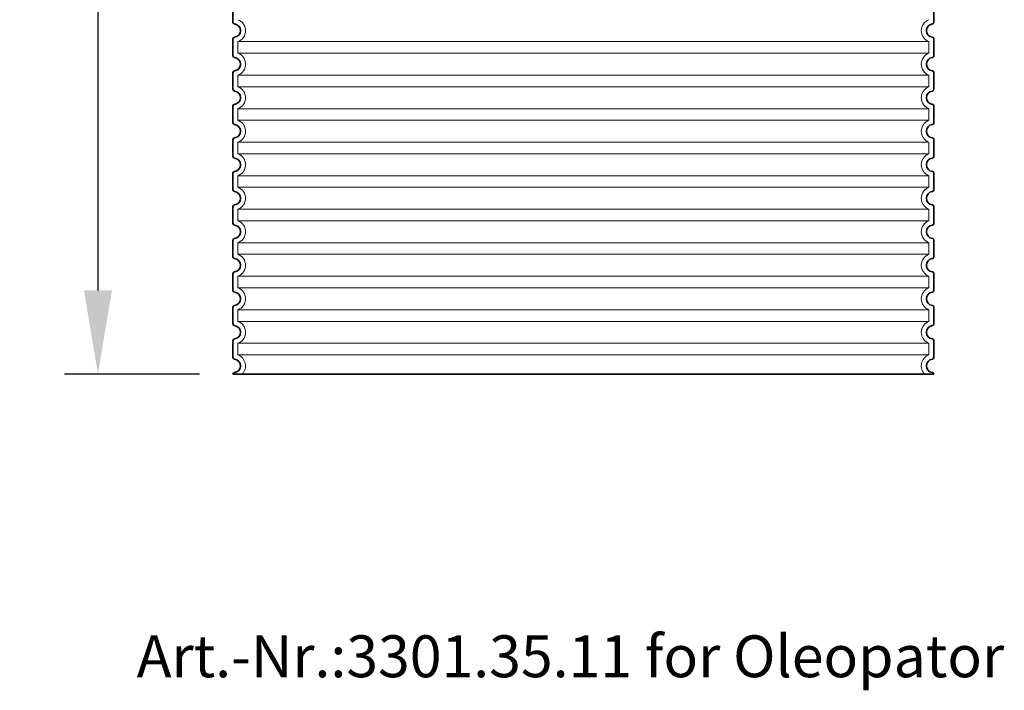
# Model space of a CAD drawing. Units: millimetres. Extents: x 253815 to 315701, y 87479 to 126636.
# Drawn here: x 273674 to 274848, y 119617 to 120417 of the extents above; entities that cross this region are included whole.
import ezdxf

# ---------------------------------------------------------------- set-up
doc = ezdxf.new("R2010")
doc.units = ezdxf.units.MM
doc.linetypes.add('DASHED', pattern=[0])
doc.layers.get('DEFPOINTS').update_dxf_attribs({"color": 250})
for name, color, linetype, lineweight in [('AM_5', 3, 'Continuous', 25), ('Skrytá (ISO)', 1, 'DASHED', 18), ('Viditelná (ISO)', 7, 'Continuous', 35)]:
    doc.layers.add(name, color=color, linetype=linetype, lineweight=lineweight)
doc.styles.get("Standard").update_dxf_attribs({"font": 'ISOCP.SHX'})
doc.dimstyles.new('VARIABEL-ST', dxfattribs={"dimscale": 40, "dimtxt": 7, "dimasz": 2.5, "dimexe": 1, "dimexo": 1, "dimgap": 0.6, "dimtad": 1, "dimdsep": 46, "dimtxsty": 'Standard', "dimcen": 0, "dimclrd": 256, "dimclre": 256, "dimclrt": 5, "dimadec": 0, "dimazin": 0, "dimtp": 0.1, "dimtm": 0.1, "dimtfac": 0.71, "dimtdec": 3, "dimtmove": 0, "dimatfit": 3, "dimfxl": 1, "dimtzin": 0, "dimarcsym": 0})

# ---------------------------------------------------------------- blocks, each defined once
blk = doc.blocks.new('*D678')
at = {"layer": 'AM_5', "lineweight": -2}
for p, q in [((273897.9, 121119.1), (273726.9, 121119.1)), ((273766.9, 121019.1), (273766.9, 120094.1)), ((273887.9, 119994.1), (273726.9, 119994.1))]:
    blk.add_line(p, q, dxfattribs=at)
at = {"layer": 'AM_5'}
for points in [[(273783.6, 121019.1), (273750.2, 121019.1), (273766.9, 121119.1)], [(273750.2, 120094.1), (273783.6, 120094.1), (273766.9, 119994.1)]]:
    blk.add_solid(points, dxfattribs=at)
at = {"layer": 'DEFPOINTS', "color": 0}
for p in [(273937.9, 121119.1), (273766.9, 119994.1), (273927.9, 119994.1)]:
    blk.add_point(p, dxfattribs=at)
at = {"layer": 'AM_5', "color": 2, "insert": (273712.9, 120556.6), "char_height": 60, "attachment_point": 5, "rotation": 90}
blk.add_mtext('1125', dxfattribs=at)

msp = doc.modelspace()

# ---------------------------------------------------------------- linework, layer by layer
at = {"layer": 'Skrytá (ISO)', "ltscale": 13.039331}
for p, q in [((274757.9, 120391), (273933.9, 120391)), ((273933.9, 120377.2), (274757.9, 120377.2)), ((274757.9, 120351), (273933.9, 120351)), ((273933.9, 120337.2), (274757.9, 120337.2)), ((274757.9, 120311), (273933.9, 120311)), ((273933.9, 120297.2), (274757.9, 120297.2)), ((274757.9, 120271), (273933.9, 120271)), ((273933.9, 120257.2), (274757.9, 120257.2)), ((274757.9, 120231), (273933.9, 120231)), ((273933.9, 120217.2), (274757.9, 120217.2)), ((274757.9, 120191), (273933.9, 120191)), ((273933.9, 120177.2), (274757.9, 120177.2)), ((274757.9, 120151), (273933.9, 120151)), ((273933.9, 120137.2), (274757.9, 120137.2)), ((274757.9, 120111), (273933.9, 120111)), ((273933.9, 120097.2), (274757.9, 120097.2)), ((274757.9, 120071), (273933.9, 120071)), ((273933.9, 120057.2), (274757.9, 120057.2)), ((274757.9, 120031), (273933.9, 120031)), ((273933.9, 120017.2), (274757.9, 120017.2))]:
    msp.add_line(p, q, dxfattribs=at)
at = {"layer": 'Skrytá (ISO)', "ltscale": 2.635983}
for p, q in [((273933.9, 120391), (273933.9, 120377.2)), ((274757.9, 120391), (274757.9, 120377.2)), ((273933.9, 120351), (273933.9, 120337.2)), ((274757.9, 120351), (274757.9, 120337.2)), ((273933.9, 120311), (273933.9, 120297.2)), ((274757.9, 120311), (274757.9, 120297.2)), ((273933.9, 120271), (273933.9, 120257.2)), ((274757.9, 120271), (274757.9, 120257.2)), ((273933.9, 120231), (273933.9, 120217.2)), ((274757.9, 120231), (274757.9, 120217.2)), ((273933.9, 120191), (273933.9, 120177.2)), ((274757.9, 120191), (274757.9, 120177.2)), ((273933.9, 120151), (273933.9, 120137.2)), ((274757.9, 120151), (274757.9, 120137.2)), ((273933.9, 120111), (273933.9, 120097.2)), ((274757.9, 120111), (274757.9, 120097.2)), ((273933.9, 120071), (273933.9, 120057.2)), ((274757.9, 120071), (274757.9, 120057.2)), ((273933.9, 120031), (273933.9, 120017.2)), ((274757.9, 120031), (274757.9, 120017.2))]:
    msp.add_line(p, q, dxfattribs=at)
at = {"layer": 'Skrytá (ISO)', "ltscale": 6.426379}
for centre, start, end in [((273928.9, 120404.1), 290.9248, 69.0752), ((274762.9, 120404.1), 110.9248, 249.0752), ((273928.9, 120364.1), 290.9248, 69.0752), ((274762.9, 120364.1), 110.9248, 249.0752), ((273928.9, 120324.1), 290.9248, 69.0752), ((274762.9, 120324.1), 110.9248, 249.0752), ((273928.9, 120284.1), 290.9248, 69.0752), ((274762.9, 120284.1), 110.9248, 249.0752), ((273928.9, 120244.1), 290.9248, 69.0752), ((274762.9, 120244.1), 110.9248, 249.0752), ((273928.9, 120204.1), 290.9248, 69.0752), ((274762.9, 120204.1), 110.9248, 249.0752), ((273928.9, 120164.1), 290.9248, 69.0752), ((274762.9, 120164.1), 110.9248, 249.0752), ((273928.9, 120124.1), 290.9248, 69.0752), ((274762.9, 120124.1), 110.9248, 249.0752), ((273928.9, 120084.1), 290.9248, 69.0752), ((274762.9, 120084.1), 110.9248, 249.0752), ((273928.9, 120044.1), 290.9248, 69.0752), ((274762.9, 120044.1), 110.9248, 249.0752)]:
    msp.add_arc(centre, 14, start, end, dxfattribs=at)
at = {"layer": 'Skrytá (ISO)', "ltscale": 5.333649}
for centre, start, end in [((273928.9, 120004.1), 314.4153, 69.0752), ((274762.9, 120004.1), 110.9248, 225.5847)]:
    msp.add_arc(centre, 14, start, end, dxfattribs=at)
at = {"layer": 'Viditelná (ISO)'}
for p, q in [((273927.9, 120434.2), (273927.9, 120414.1)), ((274763.9, 120434.2), (274763.9, 120414.1)), ((273927.9, 120394.2), (273927.9, 120374.1)), ((274763.9, 120394.2), (274763.9, 120374.1)), ((273927.9, 120354.2), (273927.9, 120334.1)), ((274763.9, 120354.2), (274763.9, 120334.1)), ((273927.9, 120314.2), (273927.9, 120294.1)), ((274763.9, 120314.2), (274763.9, 120294.1)), ((273927.9, 120274.2), (273927.9, 120254.1)), ((274763.9, 120274.2), (274763.9, 120254.1)), ((273927.9, 120234.2), (273927.9, 120214.1)), ((274763.9, 120234.2), (274763.9, 120214.1)), ((273927.9, 120194.2), (273927.9, 120174.1)), ((274763.9, 120194.2), (274763.9, 120174.1)), ((273927.9, 120154.2), (273927.9, 120134.1)), ((274763.9, 120154.2), (274763.9, 120134.1)), ((273927.9, 120114.2), (273927.9, 120094.1)), ((274763.9, 120114.2), (274763.9, 120094.1)), ((273927.9, 120074.2), (273927.9, 120054.1)), ((274763.9, 120074.2), (274763.9, 120054.1)), ((273927.9, 120034.2), (273927.9, 120014.1)), ((274763.9, 120034.2), (274763.9, 120014.1)), ((273927.9, 119994.2), (273927.9, 119994.1)), ((273927.9, 119994.1), (274763.9, 119994.1)), ((274763.9, 119994.2), (274763.9, 119994.1))]:
    msp.add_line(p, q, dxfattribs=at)
for centre, radius, start, end in [((273929.9, 120414.1), 2, 180, 264.2608), ((273928.9, 120404.1), 8, 275.7392, 84.2608), ((274762.9, 120404.1), 8, 95.7392, 264.2608), ((274761.9, 120414.1), 2, 275.7392, 0), ((273929.9, 120394.2), 2, 95.7392, 180), ((274761.9, 120394.2), 2, 0, 84.2608), ((273929.9, 120374.1), 2, 180, 264.2608), ((273928.9, 120364.1), 8, 275.7392, 84.2608), ((274762.9, 120364.1), 8, 95.7392, 264.2608), ((274761.9, 120374.1), 2, 275.7392, 0), ((273929.9, 120354.2), 2, 95.7392, 180), ((274761.9, 120354.2), 2, 0, 84.2608), ((273929.9, 120334.1), 2, 180, 264.2608), ((273928.9, 120324.1), 8, 275.7392, 84.2608), ((274762.9, 120324.1), 8, 95.7392, 264.2608), ((274761.9, 120334.1), 2, 275.7392, 0), ((273929.9, 120314.2), 2, 95.7392, 180), ((274761.9, 120314.2), 2, 0, 84.2608), ((273929.9, 120294.1), 2, 180, 264.2608), ((273928.9, 120284.1), 8, 275.7392, 84.2608), ((274762.9, 120284.1), 8, 95.7392, 264.2608), ((274761.9, 120294.1), 2, 275.7392, 0), ((273929.9, 120274.2), 2, 95.7392, 180), ((274761.9, 120274.2), 2, 0, 84.2608), ((273929.9, 120254.1), 2, 180, 264.2608), ((274761.9, 120254.1), 2, 275.7392, 0), ((273928.9, 120244.1), 8, 275.7392, 84.2608), ((274762.9, 120244.1), 8, 95.7392, 264.2608), ((273929.9, 120234.2), 2, 95.7392, 180), ((274761.9, 120234.2), 2, 0, 84.2608), ((273929.9, 120214.1), 2, 180, 264.2608), ((273928.9, 120204.1), 8, 275.7392, 84.2608), ((274762.9, 120204.1), 8, 95.7392, 264.2608), ((274761.9, 120214.1), 2, 275.7392, 0), ((273929.9, 120194.2), 2, 95.7392, 180), ((274761.9, 120194.2), 2, 0, 84.2608), ((273929.9, 120174.1), 2, 180, 264.2608), ((273928.9, 120164.1), 8, 275.7392, 84.2608), ((274762.9, 120164.1), 8, 95.7392, 264.2608), ((274761.9, 120174.1), 2, 275.7392, 0), ((273929.9, 120154.2), 2, 95.7392, 180), ((274761.9, 120154.2), 2, 0, 84.2608), ((273929.9, 120134.1), 2, 180, 264.2608), ((273928.9, 120124.1), 8, 275.7392, 84.2608), ((274762.9, 120124.1), 8, 95.7392, 264.2608), ((274761.9, 120134.1), 2, 275.7392, 0), ((273929.9, 120114.2), 2, 95.7392, 180), ((274761.9, 120114.2), 2, 0, 84.2608), ((273929.9, 120094.1), 2, 180, 264.2608), ((273928.9, 120084.1), 8, 275.7392, 84.2608), ((274762.9, 120084.1), 8, 95.7392, 264.2608), ((274761.9, 120094.1), 2, 275.7392, 0), ((273929.9, 120074.2), 2, 95.7392, 180), ((274761.9, 120074.2), 2, 0, 84.2608), ((273929.9, 120054.1), 2, 180, 264.2608), ((274761.9, 120054.1), 2, 275.7392, 0), ((273928.9, 120044.1), 8, 275.7392, 84.2608), ((274762.9, 120044.1), 8, 95.7392, 264.2608), ((273929.9, 120034.2), 2, 95.7392, 180), ((274761.9, 120034.2), 2, 0, 84.2608), ((273929.9, 120014.1), 2, 180, 264.2608), ((273928.9, 120004.1), 8, 275.7392, 84.2608), ((274762.9, 120004.1), 8, 95.7392, 264.2608), ((274761.9, 120014.1), 2, 275.7392, 0), ((273929.9, 119994.2), 2, 95.7392, 180), ((274761.9, 119994.2), 2, 0, 84.2608)]:
    msp.add_arc(centre, radius, start, end, dxfattribs=at)

# ---------------------------------------------------------------- texts
at = {"color": 3}
msp.add_text('Art.-Nr.:3301.35.11 for Oleopator', height=50, dxfattribs=at).set_placement((273813.1, 119632.5))

# ---------------------------------------------------------------- dimensions: what is measured, and where the dimension line sits
at = {"layer": 'AM_5'}
dim = msp.add_linear_dim(base=(273766.9, 119994.1), p1=(273937.9, 121119.1), p2=(273927.9, 119994.1), angle=90, dimstyle='VARIABEL-ST', override={"dimtxt": 1.5, "dimtoh": 1, "dimdec": 0, "dimpost": '<>', "dimclrt": 2, "dimtofl": 0, "dimatfit": 0}, dxfattribs=at)
dim.commit()
dim.dimension.update_dxf_attribs({"geometry": '*D678', "text_midpoint": (273712.9, 120556.6)})

doc.saveas('drawing.dxf')
